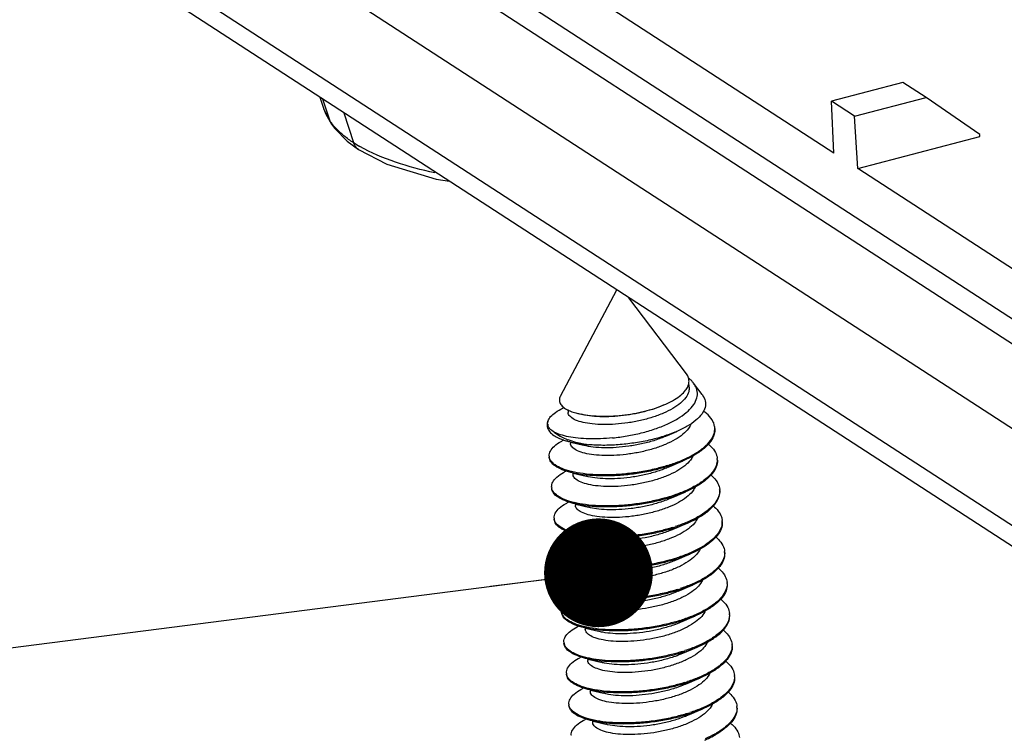
# Model space of a CAD drawing. Extents: x 11219 to 11620, y -5841 to -5562.
# Drawn here: x 11417 to 11425, y -5811 to -5805 of the extents above; entities that cross this region are included whole.
import ezdxf

# ---------------------------------------------------------------- set-up
doc = ezdxf.new("R2010")
doc.units = 0
doc.header["$LTSCALE"] = 30.734
doc.header["$MEASUREMENT"] = 0
doc.layers.get('0').update_dxf_attribs({"linetype": 'CONTINUOUS'})
doc.layers.add('02___PRT_ALL_AXES', color=7, linetype='CONTINUOUS')
doc.layers.add('from', color=7, linetype='CONTINUOUS', lineweight=13)
doc.styles.get("Standard").update_dxf_attribs({"font": 'arial.ttf', "width": 0.8})
doc.dimstyles.new('ISO', dxfattribs={"dimscale": 0.6, "dimtxt": 2.5, "dimasz": 2.5, "dimexe": 1.25, "dimexo": 0.625, "dimtad": 0, "dimdsep": 46, "dimtxsty": 'Standard', "dimblk": 'OPEN', "dimcen": 0, "dimclrd": 4, "dimclre": 4, "dimadec": 0, "dimazin": 0, "dimtfac": 1, "dimtofl": 0, "dimtmove": 0, "dimatfit": 3, "dimfxl": 0, "dimarcsym": 0})

# ---------------------------------------------------------------- blocks, each defined once
blk = doc.blocks.new('_Open')
at = {"color": 0, "linetype": 'ByBlock', "lineweight": -2}
for p, q in [((-1, 0.1667), (0, 0)), ((-1, -0.1667), (0, 0)), ((0, 0), (-1, 0))]:
    blk.add_line(p, q, dxfattribs=at)
blk = doc.blocks.new('A$C1DEF5F4C')
at = {"color": 7, "linetype": 'Continuous'}
for p, q in [((124.371, 28.185), (72.437, 61.877)), ((86.904, 53.838), (74.434, 61.928)), ((70.774, 61.442), (122.709, 27.749)), ((125.651, 27.802), (74.485, 60.996)), ((122.889, 25.89), (70.954, 59.582)), ((123.228, 25.299), (71.293, 58.991)), ((88.143, 55.1), (86.862, 54.765)), ((88.557, 54.832), (88.143, 55.1)), ((77.693, 54.84), (77.765, 54.624)), ((77.738, 54.81), (77.869, 54.417)), ((87.276, 54.496), (86.862, 54.765)), ((86.904, 53.838), (86.862, 54.765)), ((87.276, 54.496), (88.557, 54.832)), ((89.52, 54.17), (88.557, 54.832)), ((77.764, 54.625), (77.8, 54.532)), ((77.869, 54.417), (77.765, 54.624)), ((78.123, 54.56), (78.294, 54.024)), ((77.8, 54.532), (77.899, 54.357)), ((77.899, 54.357), (77.869, 54.417)), ((87.334, 53.559), (87.276, 54.496)), ((77.899, 54.356), (77.899, 54.357)), ((77.899, 54.356), (77.959, 54.276)), ((77.959, 54.276), (78.182, 54.05)), ((78.182, 54.05), (78.385, 53.902)), ((87.334, 53.559), (89.524, 54.133)), ((89.524, 54.133), (89.52, 54.17)), ((78.385, 53.902), (78.383, 53.903)), ((100.187, 45.221), (87.334, 53.559)), ((84.286, 49.846), (84.263, 49.884)), ((84.312, 49.642), (84.304, 49.734)), ((83.74, 49.277), (83.877, 49.331)), ((82.137, 49.237), (82.141, 49.19)), ((81.779, 49.027), (81.769, 48.978)), ((83.891, 48.762), (83.963, 48.794)), ((83.963, 48.794), (84.091, 48.849)), ((82.183, 48.661), (82.185, 48.634)), ((83.935, 48.207), (84.008, 48.238)), ((84.193, 48.318), (83.974, 48.235)), ((82.227, 48.106), (82.229, 48.079)), ((83.979, 47.651), (84.052, 47.682)), ((84.238, 47.763), (84.018, 47.68)), ((82.271, 47.55), (82.273, 47.523)), ((84.023, 47.095), (84.096, 47.127)), ((84.062, 47.124), (84.282, 47.207)), ((82.315, 46.995), (82.317, 46.968)), ((84.326, 46.652), (84.106, 46.569)), ((84.324, 46.67), (84.32, 46.668)), ((82.359, 46.439), (82.362, 46.412)), ((84.068, 46.54), (84.14, 46.571)), ((84.37, 46.096), (84.151, 46.013)), ((84.112, 45.984), (84.184, 46.016)), ((82.404, 45.884), (82.406, 45.857)), ((84.414, 45.541), (84.195, 45.458)), ((84.156, 45.429), (84.228, 45.46)), ((82.448, 45.328), (82.45, 45.301)), ((82.067, 45.07), (82.068, 45.105)), ((84.2, 44.873), (84.273, 44.905)), ((84.239, 44.902), (84.458, 44.985)), ((82.492, 44.773), (82.494, 44.746)), ((84.244, 44.318), (84.317, 44.349)), ((84.503, 44.429), (84.283, 44.347)), ((82.536, 44.217), (82.538, 44.19)), ((84.288, 43.762), (84.361, 43.794)), ((84.547, 43.874), (84.327, 43.791)), ((82.58, 43.661), (82.582, 43.634))]:
    blk.add_line(p, q, dxfattribs=at)
for points in [[(78.383, 53.903), (78.894, 53.64), (79.78, 53.37), (80.014, 53.334)], [(82.191, 48.659), (82.343, 48.621), (82.421, 48.601)], [(84.008, 48.238), (84.104, 48.28), (84.193, 48.318)], [(82.235, 48.104), (82.387, 48.065), (82.465, 48.045)], [(84.052, 47.682), (84.148, 47.724), (84.238, 47.763)], [(82.28, 47.548), (82.431, 47.509), (82.509, 47.49)], [(84.096, 47.127), (84.192, 47.168), (84.282, 47.207)], [(82.324, 46.993), (82.475, 46.954), (82.553, 46.934)], [(84.14, 46.571), (84.236, 46.613), (84.326, 46.652)], [(82.368, 46.437), (82.52, 46.398), (82.597, 46.378)], [(84.184, 46.016), (84.28, 46.057), (84.37, 46.096)], [(82.412, 45.881), (82.564, 45.843), (82.641, 45.823)], [(84.228, 45.46), (84.324, 45.502), (84.414, 45.541)], [(82.456, 45.326), (82.608, 45.287), (82.686, 45.267)], [(84.273, 44.905), (84.369, 44.946), (84.458, 44.985)], [(82.5, 44.77), (82.652, 44.732), (82.73, 44.712)], [(84.317, 44.349), (84.413, 44.391), (84.503, 44.429)], [(82.545, 44.215), (82.696, 44.176), (82.774, 44.156)], [(84.361, 43.794), (84.457, 43.835), (84.547, 43.874)], [(82.589, 43.659), (82.74, 43.621), (82.818, 43.601)]]:
    blk.add_lwpolyline(points, dxfattribs=at)
for centre, radius, start, end in [((78.718, 54.997), 1.028, 214.3106, 217.9997), ((79.666, 56.141), 2.522, 237.0568, 240.0759), ((84.08, 49.744), 0.229, 15.1609, 26.3198), ((83.902, 49.309), 0.637, 49.7945, 51.275), ((84.094, 49.748), 0.215, 9.1741, 15.128), ((84.107, 49.75), 0.202, 3.3918, 9.1743), ((84.044, 49.763), 0.266, 336.2867, 340.8184), ((84.104, 49.75), 0.205, 355.3952, 3.2977), ((82.406, 49.783), 0.611, 243.756, 245.9222), ((81.895, 48.991), 0.12, 186.1641, 193.4809), ((84.493, 48.898), 0.279, 0.5786, 4.308), ((82.614, 49.985), 1.368, 249.7343, 251.1501), ((82.874, 51.027), 2.443, 259.4294, 261.3569), ((81.944, 48.416), 0.143, 184.9542, 192.0765), ((84.552, 48.342), 0.263, 0.7677, 4.6604), ((83.001, 51.197), 3.099, 287.3708, 288.2755), ((83.003, 51.175), 3.095, 287.4379, 288.2758), ((83.267, 50.483), 2.338, 293.1924, 293.8496), ((82.581, 49.69), 1.605, 256.0716, 256.4239), ((81.989, 47.861), 0.143, 184.9542, 192.0765), ((83.045, 50.641), 3.099, 287.3708, 288.2755), ((83.047, 50.619), 3.095, 287.4379, 288.2758), ((83.305, 49.941), 2.352, 293.1915, 293.6234), ((84.596, 47.787), 0.263, 0.7521, 4.6604), ((82.625, 49.134), 1.605, 256.0716, 256.4239), ((82.033, 47.305), 0.143, 184.9542, 192.0765), ((83.089, 50.085), 3.099, 287.3708, 288.2755), ((83.092, 50.063), 3.095, 287.4379, 288.2758), ((83.349, 49.386), 2.352, 293.1915, 293.6234), ((84.622, 47.23), 0.282, 351.0684, 354.8403), ((84.62, 47.23), 0.284, 358.6025, 4.6271), ((84.626, 47.23), 0.277, 354.8648, 358.5962), ((82.669, 48.579), 1.605, 256.0716, 256.4239), ((82.077, 46.749), 0.143, 184.9542, 192.0765), ((84.685, 46.676), 0.263, 0.7677, 4.6604), ((82.713, 48.023), 1.605, 256.0716, 256.4239), ((83.133, 49.53), 3.099, 287.3708, 288.2755), ((83.136, 49.508), 3.095, 287.4379, 288.2758), ((82.121, 46.194), 0.143, 184.9542, 192.0765), ((83.438, 48.274), 2.352, 293.1915, 293.6234), ((84.729, 46.12), 0.263, 0.7677, 4.6604), ((82.757, 47.467), 1.605, 256.0716, 256.4239), ((83.177, 48.974), 3.099, 287.3708, 288.2755), ((83.18, 48.952), 3.095, 287.4379, 288.2758), ((82.165, 45.638), 0.143, 184.9542, 192.0765), ((83.482, 47.719), 2.352, 293.1915, 293.6234), ((84.773, 45.564), 0.263, 0.7725, 4.6604), ((83.222, 48.419), 3.099, 287.3708, 288.2755), ((83.225, 48.394), 3.093, 287.4365, 288.2758), ((82.801, 46.912), 1.605, 256.0716, 256.4239), ((82.227, 45.084), 0.16, 184.9136, 201.0836), ((82.224, 45.083), 0.158, 201.0907, 202.3169), ((83.526, 47.163), 2.352, 293.1915, 293.6234), ((84.817, 45.009), 0.263, 0.7677, 4.6604), ((83.266, 47.861), 3.097, 287.3686, 288.2754), ((83.268, 47.841), 3.095, 287.4379, 288.2758), ((82.254, 44.527), 0.143, 184.9542, 192.0765), ((84.861, 44.453), 0.263, 0.7677, 4.6604), ((83.31, 47.308), 3.099, 287.3708, 288.2755), ((83.312, 47.286), 3.095, 287.4379, 288.2758), ((83.57, 46.608), 2.352, 293.1915, 293.6234), ((82.89, 45.801), 1.605, 256.0716, 256.4239), ((82.298, 43.972), 0.143, 184.9542, 192.0765), ((83.354, 46.752), 3.099, 287.3708, 288.2755), ((83.357, 46.73), 3.095, 287.4379, 288.2758), ((83.614, 46.052), 2.352, 293.1915, 293.6234), ((84.906, 43.898), 0.263, 0.7677, 4.6604), ((82.934, 45.245), 1.605, 256.0716, 256.4239), ((83.964, 44.874), 1.658, 299.2557, 300.3095)]:
    blk.add_arc(centre, radius, start, end, dxfattribs=at)
for points, start_tangent, end_tangent in [([(77.98, 54.281), (77.908, 54.364)], (-0.685557, 0.728019), (-0.615219, 0.788356)), ([(78.123, 54.148), (77.98, 54.281)], (-0.775025, 0.63193), (-0.685557, 0.728019)), ([(78.294, 54.024), (78.123, 54.148)], (-0.838928, 0.544242), (-0.775025, 0.63193)), ([(78.383, 53.903), (78.354, 53.926), (78.294, 54.024)], (-0.836433, 0.54807), (-0.303471, 0.952841)), ([(79.752, 53.485), (79.051, 53.673), (78.407, 53.955)], (-0.978859, 0.204535), (-0.866482, 0.499208)), ([(84.391, 49.714), (84.357, 49.755), (84.313, 49.796)], (-0.604015, 0.796973), (-0.763658, 0.645621)), ([(82.94, 48.733), (83.198, 48.768), (83.454, 48.823), (83.696, 48.894), (83.916, 48.98), (84.107, 49.079), (84.261, 49.187), (84.373, 49.302), (84.44, 49.42), (84.459, 49.537), (84.431, 49.649), (84.391, 49.714)], (0.99476, 0.102235), (-0.604015, 0.796973)), ([(84.312, 49.642), (84.304, 49.561), (84.252, 49.457), (84.156, 49.356), (84.021, 49.261), (83.85, 49.176), (83.653, 49.103), (83.438, 49.045), (83.213, 49.003), (82.989, 48.979)], (0.074512, -0.99722), (-0.997656, -0.068424)), ([(83.877, 49.331), (83.906, 49.344), (84.049, 49.419), (84.165, 49.501), (84.247, 49.587), (84.288, 49.656)], (0.916987, 0.398917), (0.401606, 0.915813)), ([(84.296, 49.675), (84.308, 49.734)], (0.328002, 0.944677), (0.079202, 0.996859)), ([(82.003, 49.479), (81.996, 49.464), (81.987, 49.388), (82.021, 49.318), (82.098, 49.255), (82.136, 49.234)], (-0.463708, -0.885988), (0.896771, -0.442494)), ([(84.547, 49.509), (84.55, 49.504), (84.601, 49.395), (84.598, 49.281), (84.542, 49.165), (84.434, 49.051), (84.278, 48.943), (84.091, 48.849)], (0.601213, -0.799089), (-0.918164, -0.396201)), ([(81.779, 49.027), (81.782, 49.037), (81.829, 49.114), (81.917, 49.19), (82.047, 49.264), (82.072, 49.276)], (0.237468, 0.971395), (0.910623, 0.413237)), ([(82.957, 49.128), (83.16, 49.146), (83.362, 49.178), (83.557, 49.222), (83.74, 49.277)], (0.998333, 0.057715), (0.944205, 0.329358)), ([(83.847, 49.318), (83.796, 49.296), (83.606, 49.23), (83.401, 49.178), (83.189, 49.14), (82.978, 49.118)], (-0.91682, -0.399301), (-0.997656, -0.068424)), ([(82.989, 48.979), (82.773, 48.973), (82.576, 48.984), (82.409, 49.012), (82.277, 49.054), (82.188, 49.108), (82.144, 49.171), (82.141, 49.19)], (-0.997656, -0.068424), (-0.057361, 0.998353)), ([(82.157, 49.225), (82.211, 49.203), (82.301, 49.176)], (0.912856, -0.408283), (0.968812, -0.247798)), ([(82.301, 49.176), (82.361, 49.162), (82.543, 49.134), (82.745, 49.123), (82.957, 49.128)], (0.968812, -0.247798), (0.998333, 0.057715)), ([(82.978, 49.118), (82.762, 49.112), (82.565, 49.123), (82.398, 49.151), (82.376, 49.156)], (-0.997656, -0.068424), (-0.968301, 0.249788)), ([(84.77, 48.919), (84.768, 48.939), (84.722, 49.058), (84.624, 49.169), (84.566, 49.213)], (-0.075328, 0.997159), (-0.824842, 0.565363)), ([(81.769, 48.978), (81.768, 48.972), (81.783, 48.888), (81.845, 48.81), (81.865, 48.794)], (-0.145541, -0.989352), (0.797767, -0.602966)), ([(81.775, 48.978), (81.779, 49.027)], (-0.108334, 0.994115), (0.237468, 0.971395)), ([(81.894, 48.838), (81.816, 48.896), (81.778, 48.963)], (-0.878143, 0.478399), (-0.234078, 0.972218)), ([(84.34, 48.981), (84.297, 48.902), (84.199, 48.799), (84.061, 48.703), (83.887, 48.617), (83.687, 48.544), (83.467, 48.486), (83.24, 48.445), (83.013, 48.422), (82.798, 48.418), (82.604, 48.431), (82.439, 48.46), (82.311, 48.503), (82.226, 48.558), (82.187, 48.621), (82.185, 48.635)], (-0.35245, -0.935831), (-0.056037, 0.998429)), ([(84.772, 48.901), (84.762, 48.799), (84.699, 48.673), (84.584, 48.55), (84.42, 48.433), (84.214, 48.327), (84.193, 48.318)], (0.074991, -0.997184), (-0.918307, -0.395869)), ([(84.212, 48.345), (84.417, 48.451), (84.58, 48.566), (84.696, 48.689), (84.759, 48.814), (84.771, 48.901)], (0.9146, 0.40436), (-0.010305, 0.999947)), ([(81.865, 48.794), (81.953, 48.741), (82.102, 48.683), (82.165, 48.666)], (0.797767, -0.602966), (0.969206, -0.246253)), ([(82.94, 48.733), (82.724, 48.717), (82.515, 48.715), (82.32, 48.728), (82.148, 48.753), (82.004, 48.791), (81.894, 48.838)], (-0.99476, -0.102235), (-0.878143, 0.478399)), ([(81.894, 48.838), (82, 48.765), (82.14, 48.701)], (0.75007, -0.661359), (0.938052, -0.346495)), ([(83.891, 48.762), (83.876, 48.756), (83.676, 48.683), (83.456, 48.625), (83.229, 48.584), (83.002, 48.561), (82.787, 48.556), (82.593, 48.569), (82.428, 48.599), (82.421, 48.601)], (-0.916852, -0.399227), (-0.968194, 0.250201)), ([(84.091, 48.849), (84.081, 48.845), (83.849, 48.76), (83.591, 48.691), (83.318, 48.641), (83.039, 48.61), (82.765, 48.6), (82.506, 48.611)], (-0.918164, -0.396201), (-0.996365, 0.085181)), ([(81.802, 48.404), (81.802, 48.41), (81.824, 48.497), (81.896, 48.585), (82.016, 48.67), (82.069, 48.698)], (-0.085245, 0.99636), (0.893365, 0.449331)), ([(82.165, 48.666), (82.29, 48.639), (82.506, 48.611)], (0.969206, -0.246253), (0.996365, -0.085181)), ([(82.172, 48.69), (82.31, 48.65), (82.425, 48.625)], (0.946327, -0.323212), (0.982961, -0.183812)), ([(84.654, 48.625), (84.702, 48.581), (84.784, 48.472), (84.815, 48.364)], (0.781534, -0.623862), (0.081171, -0.9967)), ([(82.189, 48.116), (82.037, 48.164), (81.911, 48.231), (81.832, 48.307), (81.803, 48.385)], (-0.969497, 0.245105), (-0.085245, 0.99636)), ([(82.194, 48.132), (82.035, 48.183), (81.909, 48.249), (81.83, 48.326), (81.805, 48.386)], (-0.970592, 0.240729), (-0.208135, 0.9781)), ([(84.376, 48.407), (84.334, 48.337), (84.232, 48.235), (84.09, 48.139), (83.914, 48.054), (83.711, 47.982), (83.491, 47.926), (83.263, 47.886), (83.037, 47.865), (82.823, 47.862), (82.631, 47.877), (82.47, 47.908), (82.346, 47.952), (82.265, 48.008), (82.23, 48.072), (82.229, 48.079)], (-0.415552, -0.90957), (-0.062419, 0.99805)), ([(83.931, 48.222), (83.72, 48.163), (83.45, 48.107), (83.176, 48.07), (82.905, 48.053), (82.647, 48.054), (82.411, 48.074), (82.205, 48.111), (82.189, 48.116)], (-0.954031, -0.299707), (-0.969497, 0.245105)), ([(83.926, 48.239), (83.718, 48.181), (83.449, 48.126), (83.174, 48.089), (82.903, 48.071), (82.646, 48.072), (82.41, 48.093), (82.204, 48.13)], (-0.95438, -0.298594), (-0.972054, 0.234756)), ([(83.935, 48.207), (83.903, 48.193), (83.7, 48.121), (83.48, 48.065), (83.252, 48.025), (83.026, 48.004), (82.812, 48.001), (82.62, 48.016), (82.465, 48.045)], (-0.916864, -0.3992), (-0.968062, 0.250712)), ([(83.972, 48.254), (84.187, 48.335)], (0.949547, 0.313626), (0.919178, 0.393843)), ([(84.816, 48.345), (84.817, 48.337), (84.797, 48.217), (84.727, 48.096), (84.61, 47.979), (84.449, 47.868), (84.249, 47.768), (84.238, 47.763)], (0.081171, -0.9967), (-0.918325, -0.395827)), ([(84.815, 48.346), (84.796, 48.235), (84.726, 48.115), (84.608, 47.998), (84.447, 47.887), (84.248, 47.786)], (0.013577, -0.999908), (-0.916195, -0.400733)), ([(81.846, 47.848), (81.846, 47.854), (81.868, 47.942), (81.94, 48.029), (82.06, 48.114), (82.112, 48.142)], (-0.085245, 0.99636), (0.892983, 0.450091)), ([(84.699, 48.068), (84.747, 48.026), (84.828, 47.917), (84.859, 47.808)], (0.780306, -0.625398), (0.081171, -0.9967)), ([(82.233, 47.56), (82.081, 47.609), (81.955, 47.675), (81.876, 47.752), (81.848, 47.83)], (-0.969497, 0.245105), (-0.085245, 0.99636)), ([(82.238, 47.577), (82.079, 47.627), (81.953, 47.694), (81.875, 47.77), (81.849, 47.831)], (-0.970592, 0.240729), (-0.208135, 0.9781)), ([(84.42, 47.851), (84.37, 47.772), (84.265, 47.67), (84.12, 47.575), (83.94, 47.491), (83.736, 47.421), (83.514, 47.366), (83.286, 47.328), (83.061, 47.309), (82.849, 47.308), (82.659, 47.324), (82.501, 47.356), (82.38, 47.402), (82.304, 47.458), (82.273, 47.522), (82.273, 47.523)], (-0.416221, -0.909264), (-0.076164, 0.997095)), ([(83.975, 47.666), (83.764, 47.607), (83.495, 47.552), (83.22, 47.515), (82.949, 47.497), (82.691, 47.498), (82.455, 47.518), (82.25, 47.556), (82.233, 47.56)], (-0.954031, -0.299707), (-0.969497, 0.245105)), ([(83.97, 47.683), (83.762, 47.626), (83.493, 47.57), (83.218, 47.533), (82.948, 47.516), (82.69, 47.517), (82.454, 47.537), (82.248, 47.574)], (-0.95438, -0.298594), (-0.972054, 0.234756)), ([(83.979, 47.651), (83.929, 47.63), (83.725, 47.559), (83.503, 47.505), (83.275, 47.467), (83.049, 47.448), (82.838, 47.446), (82.648, 47.463), (82.509, 47.49)], (-0.916844, -0.399247), (-0.968009, 0.250915)), ([(84.231, 47.779), (84.017, 47.698)], (-0.919189, -0.393816), (-0.949547, -0.313626)), ([(84.282, 47.207), (84.303, 47.216), (84.512, 47.325), (84.678, 47.443), (84.791, 47.567), (84.851, 47.692), (84.86, 47.79)], (0.918309, 0.395864), (-0.074398, 0.997229)), ([(84.86, 47.79), (84.84, 47.68), (84.77, 47.559), (84.653, 47.442), (84.491, 47.331), (84.292, 47.231)], (0.013309, -0.999911), (-0.916195, -0.400733)), ([(81.89, 47.293), (81.89, 47.298), (81.912, 47.386), (81.984, 47.474), (82.105, 47.559), (82.156, 47.586)], (-0.085245, 0.99636), (0.892983, 0.450091)), ([(84.742, 47.514), (84.833, 47.423), (84.89, 47.316), (84.903, 47.253)], (0.78208, -0.623178), (0.080484, -0.996756)), ([(84.466, 47.299), (84.407, 47.206), (84.297, 47.105), (84.149, 47.011), (83.967, 46.929), (83.76, 46.859), (83.537, 46.806), (83.309, 46.77), (83.084, 46.752), (82.874, 46.753), (82.687, 46.77), (82.532, 46.804), (82.416, 46.851), (82.343, 46.908), (82.317, 46.968)], (-0.402506, -0.915418), (-0.09189, 0.995769)), ([(82.277, 47.004), (82.125, 47.053), (81.999, 47.12), (81.92, 47.196), (81.892, 47.274)], (-0.969497, 0.245105), (-0.085245, 0.99636)), ([(82.283, 47.021), (82.123, 47.072), (81.998, 47.138), (81.919, 47.215), (81.893, 47.275)], (-0.970592, 0.240729), (-0.208135, 0.9781)), ([(84.014, 47.128), (83.806, 47.07), (83.537, 47.015), (83.263, 46.978), (82.992, 46.96), (82.734, 46.961), (82.498, 46.981), (82.292, 47.019)], (-0.95438, -0.298594), (-0.972054, 0.234756)), ([(84.275, 47.224), (84.061, 47.143)], (-0.919189, -0.393816), (-0.949547, -0.313626)), ([(84.9, 47.186), (84.87, 47.091), (84.792, 46.977), (84.673, 46.867), (84.515, 46.764), (84.324, 46.67)], (-0.154947, -0.987923), (-0.918454, -0.395527)), ([(84.904, 47.234), (84.905, 47.226), (84.885, 47.106), (84.816, 46.985), (84.698, 46.868), (84.537, 46.757), (84.337, 46.657), (84.326, 46.652)], (0.081171, -0.9967), (-0.918325, -0.395827)), ([(81.935, 46.737), (81.934, 46.743), (81.956, 46.83), (82.029, 46.918), (82.149, 47.003), (82.2, 47.031)], (-0.085245, 0.99636), (0.892983, 0.450091)), ([(84.019, 47.11), (83.808, 47.052), (83.539, 46.996), (83.264, 46.959), (82.993, 46.941), (82.735, 46.943), (82.5, 46.963), (82.294, 47), (82.277, 47.004)], (-0.954031, -0.299707), (-0.969497, 0.245105)), ([(84.023, 47.095), (83.956, 47.067), (83.749, 46.998), (83.526, 46.945), (83.298, 46.909), (83.073, 46.891), (82.863, 46.892), (82.676, 46.909), (82.553, 46.934)], (-0.916806, -0.399334), (-0.968039, 0.250798)), ([(84.787, 46.957), (84.835, 46.915), (84.916, 46.805), (84.947, 46.697)], (0.780306, -0.625398), (0.081171, -0.9967)), ([(82.322, 46.449), (82.169, 46.498), (82.043, 46.564), (81.964, 46.641), (81.936, 46.719)], (-0.969497, 0.245105), (-0.085245, 0.99636)), ([(82.327, 46.466), (82.168, 46.516), (82.042, 46.582), (81.963, 46.659), (81.937, 46.719)], (-0.970592, 0.240729), (-0.208135, 0.9781)), ([(84.51, 46.744), (84.442, 46.641), (84.329, 46.541), (84.177, 46.448), (83.993, 46.366), (83.784, 46.298), (83.56, 46.246), (83.332, 46.212), (83.108, 46.196), (82.9, 46.198), (82.716, 46.217), (82.564, 46.252), (82.451, 46.3), (82.383, 46.358), (82.362, 46.412)], (-0.402485, -0.915426), (-0.101041, 0.994882)), ([(84.32, 46.668), (84.105, 46.587)], (-0.91921, -0.393768), (-0.949547, -0.313626)), ([(84.949, 46.678), (84.949, 46.67), (84.93, 46.55), (84.86, 46.43), (84.742, 46.312), (84.581, 46.202), (84.382, 46.101), (84.37, 46.096)], (0.081171, -0.9967), (-0.918325, -0.395827)), ([(84.948, 46.679), (84.928, 46.569), (84.858, 46.448), (84.741, 46.331), (84.58, 46.22), (84.38, 46.12)], (0.013577, -0.999908), (-0.916195, -0.400733)), ([(81.979, 46.181), (81.978, 46.187), (82, 46.275), (82.073, 46.363), (82.193, 46.447), (82.244, 46.475)], (-0.085245, 0.99636), (0.892983, 0.450091)), ([(84.063, 46.555), (83.852, 46.496), (83.583, 46.441), (83.308, 46.404), (83.037, 46.386), (82.78, 46.387), (82.544, 46.407), (82.338, 46.445), (82.322, 46.449)], (-0.954031, -0.299707), (-0.969497, 0.245105)), ([(84.058, 46.572), (83.851, 46.515), (83.581, 46.459), (83.307, 46.422), (83.036, 46.404), (82.778, 46.406), (82.542, 46.426), (82.336, 46.463)], (-0.95438, -0.298594), (-0.972054, 0.234756)), ([(84.068, 46.54), (83.982, 46.505), (83.773, 46.437), (83.549, 46.385), (83.321, 46.351), (83.097, 46.335), (82.889, 46.337), (82.705, 46.356), (82.597, 46.378)], (-0.916762, -0.399433), (-0.968124, 0.250473)), ([(84.831, 46.402), (84.879, 46.359), (84.96, 46.25), (84.991, 46.141)], (0.780306, -0.625398), (0.081171, -0.9967)), ([(82.366, 45.893), (82.213, 45.942), (82.087, 46.008), (82.009, 46.085), (81.98, 46.163)], (-0.969497, 0.245105), (-0.085245, 0.99636)), ([(82.371, 45.91), (82.212, 45.961), (82.086, 46.027), (82.007, 46.104), (81.981, 46.164)], (-0.970592, 0.240729), (-0.208135, 0.9781)), ([(84.554, 46.187), (84.551, 46.181), (84.478, 46.076), (84.361, 45.976), (84.206, 45.884), (84.018, 45.804), (83.808, 45.737), (83.584, 45.687), (83.355, 45.654), (83.133, 45.64), (82.926, 45.644), (82.744, 45.664), (82.596, 45.701), (82.487, 45.75), (82.423, 45.809), (82.406, 45.857)], (-0.405757, -0.913981), (-0.102393, 0.994744)), ([(84.364, 46.113), (84.149, 46.032)], (-0.919189, -0.393816), (-0.949547, -0.313626)), ([(84.993, 46.123), (84.993, 46.115), (84.974, 45.995), (84.904, 45.874), (84.787, 45.757), (84.625, 45.646), (84.426, 45.546), (84.414, 45.541)], (0.081171, -0.9967), (-0.918325, -0.395827)), ([(84.992, 46.124), (84.972, 46.013), (84.903, 45.893), (84.785, 45.775), (84.624, 45.665), (84.424, 45.564)], (0.013577, -0.999908), (-0.916195, -0.400733)), ([(82.023, 45.626), (82.022, 45.632), (82.045, 45.719), (82.117, 45.807), (82.237, 45.892), (82.289, 45.92)], (-0.085245, 0.99636), (0.892983, 0.450091)), ([(84.108, 45.999), (83.896, 45.941), (83.627, 45.885), (83.352, 45.848), (83.081, 45.83), (82.824, 45.832), (82.588, 45.852), (82.382, 45.889), (82.366, 45.893)], (-0.954031, -0.299707), (-0.969497, 0.245105)), ([(84.103, 46.017), (83.895, 45.959), (83.626, 45.904), (83.351, 45.867), (83.08, 45.849), (82.822, 45.85), (82.586, 45.87), (82.381, 45.908)], (-0.95438, -0.298594), (-0.972054, 0.234756)), ([(84.112, 45.984), (84.007, 45.942), (83.797, 45.876), (83.573, 45.826), (83.344, 45.793), (83.122, 45.779), (82.915, 45.783), (82.733, 45.803), (82.641, 45.823)], (-0.916723, -0.399523), (-0.968229, 0.250066)), ([(84.875, 45.846), (84.923, 45.804), (85.005, 45.694), (85.035, 45.586)], (0.780306, -0.625398), (0.081171, -0.9967)), ([(82.415, 45.355), (82.256, 45.405), (82.13, 45.471), (82.051, 45.548), (82.025, 45.608)], (-0.970592, 0.240729), (-0.208135, 0.9781)), ([(82.41, 45.338), (82.327, 45.361), (82.189, 45.418), (82.09, 45.486), (82.036, 45.561), (82.025, 45.607)], (-0.969305, 0.245859), (-0.084556, 0.996419)), ([(84.597, 45.63), (84.591, 45.616), (84.513, 45.511), (84.392, 45.412), (84.234, 45.321), (84.044, 45.241), (83.832, 45.176), (83.607, 45.128), (83.378, 45.097), (83.157, 45.084), (82.952, 45.089), (82.773, 45.112), (82.628, 45.149), (82.523, 45.199), (82.463, 45.259), (82.45, 45.301)], (-0.411959, -0.911202), (-0.096002, 0.995381)), ([(84.408, 45.557), (84.193, 45.476)], (-0.919189, -0.393816), (-0.949547, -0.313626)), ([(84.458, 44.985), (84.468, 44.989), (84.667, 45.089), (84.827, 45.198), (84.945, 45.314), (85.016, 45.433), (85.038, 45.554), (85.037, 45.567)], (0.918329, 0.395817), (-0.082128, 0.996622)), ([(85.036, 45.568), (85.016, 45.458), (84.947, 45.337), (84.829, 45.22), (84.668, 45.109), (84.468, 45.008)], (0.013661, -0.999907), (-0.916195, -0.400733)), ([(82.068, 45.105), (82.104, 45.188), (82.184, 45.271), (82.306, 45.35), (82.328, 45.362)], (0.154225, 0.988036), (0.891127, 0.453754)), ([(84.152, 45.444), (83.955, 45.389), (83.702, 45.335), (83.442, 45.297), (83.185, 45.277), (82.938, 45.274), (82.708, 45.288), (82.502, 45.317), (82.41, 45.338)], (-0.954039, -0.299684), (-0.969305, 0.245859)), ([(84.147, 45.461), (83.939, 45.404), (83.67, 45.348), (83.395, 45.311), (83.124, 45.293), (82.866, 45.295), (82.631, 45.315), (82.425, 45.352)], (-0.95438, -0.298594), (-0.972054, 0.234756)), ([(84.156, 45.429), (84.033, 45.38), (83.821, 45.315), (83.596, 45.266), (83.367, 45.236), (83.146, 45.223), (82.941, 45.228), (82.762, 45.25), (82.686, 45.267)], (-0.916696, -0.399586), (-0.968317, 0.249725)), ([(84.92, 45.29), (84.967, 45.248), (85.049, 45.139), (85.08, 45.03)], (0.77995, -0.625842), (0.081171, -0.9967)), ([(82.454, 44.782), (82.302, 44.831), (82.176, 44.897), (82.097, 44.974), (82.068, 45.052)], (-0.969497, 0.245105), (-0.085245, 0.99636)), ([(82.458, 44.799), (82.37, 44.824), (82.232, 44.881), (82.133, 44.949), (82.079, 45.023)], (-0.970283, 0.241975), (-0.379726, 0.925099)), ([(84.641, 45.073), (84.629, 45.05), (84.548, 44.946), (84.423, 44.847), (84.261, 44.757), (84.069, 44.679), (83.856, 44.615), (83.63, 44.568), (83.402, 44.539), (83.181, 44.528), (82.979, 44.535), (82.803, 44.559), (82.661, 44.598), (82.56, 44.649), (82.504, 44.709), (82.495, 44.746)], (-0.418035, -0.908431), (-0.086491, 0.996253)), ([(85.081, 45.012), (85.082, 45.004), (85.062, 44.883), (84.992, 44.763), (84.875, 44.646), (84.714, 44.535), (84.514, 44.434), (84.503, 44.429)], (0.081171, -0.9967), (-0.918325, -0.395827)), ([(85.08, 45.012), (85.061, 44.902), (84.991, 44.781), (84.873, 44.664), (84.712, 44.554), (84.513, 44.453)], (0.013577, -0.999908), (-0.916195, -0.400733)), ([(84.196, 44.888), (83.985, 44.829), (83.715, 44.774), (83.441, 44.737), (83.17, 44.719), (82.912, 44.721), (82.676, 44.741), (82.47, 44.778), (82.454, 44.782)], (-0.954031, -0.299707), (-0.969497, 0.245105)), ([(84.191, 44.906), (83.998, 44.852), (83.744, 44.798), (83.485, 44.76), (83.228, 44.74), (82.98, 44.737), (82.75, 44.75), (82.545, 44.78), (82.458, 44.799)], (-0.954391, -0.298558), (-0.970283, 0.241975)), ([(84.2, 44.873), (84.058, 44.818), (83.845, 44.754), (83.619, 44.707), (83.391, 44.678), (83.17, 44.667), (82.968, 44.674), (82.792, 44.698), (82.73, 44.712)], (-0.916686, -0.399609), (-0.968384, 0.249464)), ([(84.452, 45.001), (84.237, 44.921)], (-0.919189, -0.393816), (-0.949547, -0.313626)), ([(82.111, 44.515), (82.111, 44.521), (82.133, 44.608), (82.205, 44.696), (82.325, 44.781), (82.377, 44.808)], (-0.085245, 0.99636), (0.892983, 0.450091)), ([(84.964, 44.735), (85.012, 44.692), (85.093, 44.583), (85.124, 44.475)], (0.780306, -0.625398), (0.081171, -0.9967)), ([(82.498, 44.227), (82.346, 44.276), (82.22, 44.342), (82.141, 44.418), (82.113, 44.496)], (-0.969497, 0.245105), (-0.085245, 0.99636)), ([(82.503, 44.243), (82.344, 44.294), (82.218, 44.36), (82.14, 44.437), (82.114, 44.497)], (-0.970592, 0.240729), (-0.208135, 0.9781)), ([(84.685, 44.517), (84.668, 44.485), (84.582, 44.381), (84.454, 44.283), (84.289, 44.194), (84.095, 44.117), (83.879, 44.055), (83.653, 44.009), (83.425, 43.982), (83.206, 43.972), (83.005, 43.981), (82.832, 44.006), (82.694, 44.046), (82.597, 44.098), (82.546, 44.16), (82.539, 44.19)], (-0.421414, -0.906868), (-0.074297, 0.997236)), ([(84.24, 44.333), (84.029, 44.274), (83.76, 44.218), (83.485, 44.181), (83.214, 44.164), (82.956, 44.165), (82.72, 44.185), (82.515, 44.223), (82.498, 44.227)], (-0.954031, -0.299707), (-0.969497, 0.245105)), ([(84.235, 44.35), (84.027, 44.292), (83.758, 44.237), (83.483, 44.2), (83.213, 44.182), (82.955, 44.184), (82.719, 44.204), (82.513, 44.241)], (-0.95438, -0.298594), (-0.972054, 0.234756)), ([(84.244, 44.318), (84.084, 44.256), (83.868, 44.194), (83.642, 44.148), (83.414, 44.121), (83.195, 44.111), (82.994, 44.12), (82.821, 44.145), (82.774, 44.156)], (-0.916699, -0.399579), (-0.968397, 0.249413)), ([(84.496, 44.446), (84.282, 44.365)], (-0.919189, -0.393816), (-0.949547, -0.313626)), ([(85.125, 44.456), (85.126, 44.448), (85.106, 44.328), (85.037, 44.207), (84.919, 44.09), (84.758, 43.979), (84.558, 43.879), (84.547, 43.874)], (0.081171, -0.9967), (-0.918325, -0.395827)), ([(85.125, 44.457), (85.105, 44.346), (85.035, 44.226), (84.918, 44.109), (84.756, 43.998), (84.557, 43.897)], (0.013577, -0.999908), (-0.916195, -0.400733)), ([(82.155, 43.959), (82.155, 43.965), (82.177, 44.053), (82.249, 44.141), (82.37, 44.225), (82.421, 44.253)], (-0.085245, 0.99636), (0.892983, 0.450091)), ([(85.008, 44.179), (85.056, 44.137), (85.137, 44.028), (85.168, 43.919)], (0.780306, -0.625398), (0.081171, -0.9967)), ([(84.729, 43.96), (84.706, 43.92), (84.616, 43.816), (84.484, 43.719), (84.316, 43.631), (84.12, 43.555), (83.903, 43.494), (83.676, 43.45), (83.448, 43.425), (83.231, 43.417), (83.032, 43.427), (82.862, 43.454), (82.728, 43.495), (82.635, 43.548), (82.588, 43.61), (82.583, 43.634)], (-0.423921, -0.905699), (-0.063357, 0.997991)), ([(82.542, 43.671), (82.39, 43.72), (82.264, 43.786), (82.185, 43.863), (82.157, 43.941)], (-0.969497, 0.245105), (-0.085245, 0.99636)), ([(82.548, 43.688), (82.388, 43.738), (82.263, 43.805), (82.184, 43.881), (82.158, 43.942)], (-0.970592, 0.240729), (-0.208135, 0.9781)), ([(84.284, 43.777), (84.073, 43.718), (83.804, 43.663), (83.529, 43.626), (83.258, 43.608), (83, 43.609), (82.765, 43.63), (82.559, 43.667), (82.542, 43.671)], (-0.954031, -0.299707), (-0.969497, 0.245105)), ([(84.279, 43.795), (84.071, 43.737), (83.802, 43.681), (83.528, 43.644), (83.257, 43.627), (82.999, 43.628), (82.763, 43.648), (82.557, 43.685)], (-0.95438, -0.298594), (-0.972054, 0.234756)), ([(84.54, 43.89), (84.326, 43.81)], (-0.919189, -0.393816), (-0.949547, -0.313626)), ([(85.169, 43.901), (85.17, 43.883), (85.146, 43.762), (85.071, 43.64), (84.948, 43.523), (84.781, 43.412)], (0.082661, -0.996578), (-0.870459, -0.492241)), ([(85.169, 43.901), (85.149, 43.791), (85.079, 43.67), (84.962, 43.553), (84.8, 43.442)], (0.013577, -0.999908), (-0.863279, -0.504727)), ([(82.2, 43.404), (82.199, 43.41), (82.221, 43.497), (82.294, 43.585), (82.414, 43.67), (82.465, 43.697)], (-0.085245, 0.99636), (0.892983, 0.450091)), ([(84.288, 43.762), (84.109, 43.694), (83.892, 43.633), (83.665, 43.589), (83.437, 43.563), (83.22, 43.556), (83.021, 43.566), (82.851, 43.593), (82.818, 43.601)], (-0.916737, -0.399491), (-0.968362, 0.24955)), ([(85.053, 43.623), (85.107, 43.574), (85.185, 43.464), (85.212, 43.364)], (0.779606, -0.626271), (0.082661, -0.996578)), ([(84.774, 43.427), (84.601, 43.342)], (-0.872416, -0.488765), (-0.916195, -0.400733)), ([(84.591, 43.318), (84.657, 43.348), (84.781, 43.412)], (0.91832, 0.395839), (0.870459, 0.492241))]:
    blk.add_spline(points, degree=3, dxfattribs=dict(at, start_tangent=start_tangent, end_tangent=end_tangent))
at = {"layer": '02___PRT_ALL_AXES', "color": 7, "linetype": 'Continuous'}
for p, q in [((82.003, 49.479), (83.018, 51.385)), ((84.263, 49.884), (83.233, 51.245)), ((84.547, 49.509), (84.391, 49.714))]:
    blk.add_line(p, q, dxfattribs=at)
at = {"layer": 'from'}
blk.add_leader([(82.686, 46.316), (44.511, 41.423)], dimstyle='ISO', override={"dimscale": 1, "dimasz": 1.95, "dimexo": 0.125, "dimadec": 2, "dimazin": 2, "dimldrblk": 'Dot'}, dxfattribs=at)

msp = doc.modelspace()

# ---------------------------------------------------------------- block references
at = {"xscale": 0.5, "yscale": 0.5, "zscale": 0.5}
msp.add_blockref('A$C1DEF5F4C', (11380.4466, -5832.7683), dxfattribs=at)

doc.saveas('drawing.dxf')
